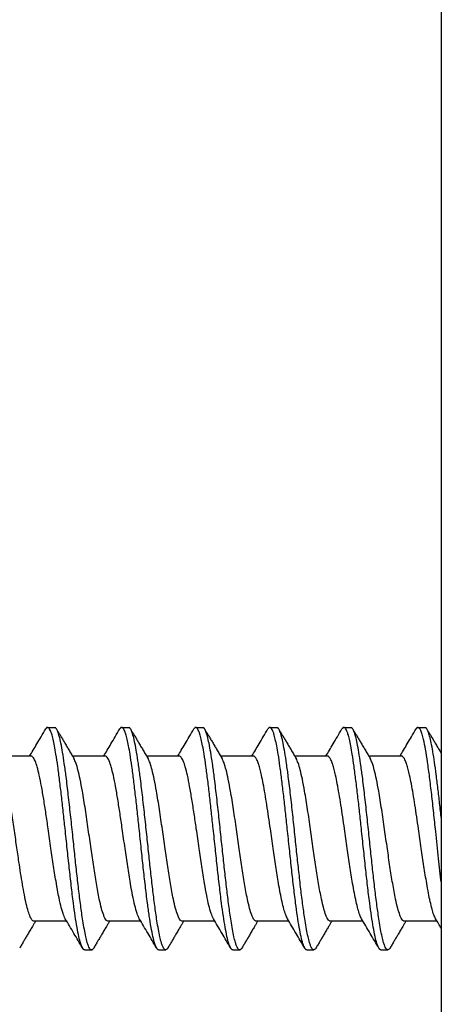
# Model space of a CAD drawing. Units: inches. Extents: x 1 to 834, y -3 to 581.
# Drawn here: x 86 to 89, y 445 to 454 of the extents above; entities that cross this region are included whole.
import ezdxf

# ---------------------------------------------------------------- set-up
doc = ezdxf.new("R2010")
doc.units = ezdxf.units.IN

# ---------------------------------------------------------------- blocks, each defined once
blk = doc.blocks.new('50716-3-0700_1__220', base_point=(154.273, 891.487))
at = {"color": 1, "linetype": 'Continuous'}
for p, q in [((171.617, 895.498), (171.743, 895.498)), ((172.954, 895.498), (173.079, 895.498)), ((174.291, 895.498), (174.416, 895.498)), ((175.628, 895.498), (175.753, 895.498)), ((176.965, 895.498), (177.09, 895.498)), ((178.301, 895.498), (178.427, 895.498)), ((171.319, 894.981), (170.733, 894.981)), ((172.656, 894.981), (172.067, 894.981)), ((173.992, 894.981), (173.404, 894.981)), ((175.333, 894.98), (174.74, 894.981)), ((176.67, 894.98), (176.077, 894.981)), ((178.007, 894.98), (177.414, 894.981)), ((171.961, 892.004), (171.373, 892.004)), ((173.298, 892.004), (172.71, 892.004)), ((174.635, 892.004), (174.046, 892.004)), ((175.972, 892.004), (175.383, 892.004)), ((177.309, 892.004), (176.72, 892.004)), ((178.646, 892.004), (178.057, 892.004)), ((172.286, 891.487), (172.421, 891.489)), ((173.623, 891.487), (173.748, 891.487)), ((174.959, 891.487), (175.094, 891.489)), ((176.296, 891.487), (176.421, 891.487)), ((177.633, 891.487), (177.758, 891.487))]:
    blk.add_line(p, q, dxfattribs=at)
for points, knots in [([(171.293, 894.981), (171.314, 895.016), (171.358, 895.089), (171.426, 895.206), (171.501, 895.333), (171.554, 895.423), (171.582, 895.47)], [0, 0, 0, 0, 0.1237839, 0.2555611, 0.4044621, 0.5684901, 0.5684901, 0.5684901, 0.5684901]), ([(171.617, 895.498), (171.614, 895.497), (171.609, 895.496), (171.602, 895.494), (171.598, 895.488), (171.591, 895.484), (171.587, 895.477), (171.584, 895.472), (171.582, 895.47)], [0, 0, 0, 0, 0.01148555, 0.01312635, 0.02157462, 0.03002289, 0.03822401, 0.04642513, 0.04642513, 0.04642513, 0.04642513]), ([(172.25, 891.515), (172.238, 891.542), (172.208, 891.61), (172.178, 891.738), (172.145, 891.904), (172.113, 892.106), (172.079, 892.357), (172.043, 892.647), (172.007, 892.973), (171.97, 893.316), (171.935, 893.651), (171.9, 893.97), (171.868, 894.261), (171.835, 894.535), (171.803, 894.785), (171.772, 894.992), (171.744, 895.155), (171.719, 895.277), (171.696, 895.366), (171.675, 895.427), (171.659, 895.462), (171.644, 895.482), (171.636, 895.493), (171.625, 895.496), (171.621, 895.497), (171.617, 895.498)], [0, 0, 0, 0, 0.090278, 0.222237, 0.392904, 0.598485, 0.834925, 1.151913, 1.477171, 1.819092, 2.186042, 2.487106, 2.782511, 3.062434, 3.31707, 3.53665, 3.689832, 3.81412, 3.909836, 3.96608, 4.008476, 4.023558, 4.043166, 4.044787, 4.056134, 4.056134, 4.056134, 4.056134]), ([(171.781, 895.465), (171.78, 895.467), (171.778, 895.47), (171.775, 895.476), (171.77, 895.48), (171.767, 895.486), (171.757, 895.49), (171.749, 895.494), (171.743, 895.498)], [0, 0, 0, 0, 0.00590419, 0.01180838, 0.0193123, 0.02681622, 0.02998644, 0.05217793, 0.05217793, 0.05217793, 0.05217793]), ([(171.8, 895.426), (171.799, 895.426), (171.798, 895.43), (171.796, 895.434), (171.793, 895.441), (171.792, 895.445), (171.787, 895.454), (171.784, 895.46), (171.781, 895.465)], [0, 0, 0, 0, 0.00149478, 0.01195824, 0.01336072, 0.02317812, 0.02569897, 0.04334492, 0.04334492, 0.04334492, 0.04334492]), ([(172.421, 891.489), (172.417, 891.489), (172.412, 891.488), (172.401, 891.486), (172.388, 891.499), (172.37, 891.522), (172.351, 891.565), (172.328, 891.633), (172.304, 891.733), (172.278, 891.864), (172.246, 892.051), (172.212, 892.294), (172.175, 892.589), (172.14, 892.9), (172.105, 893.227), (172.069, 893.569), (172.031, 893.923), (171.992, 894.272), (171.956, 894.58), (171.921, 894.836), (171.89, 895.037), (171.86, 895.201), (171.833, 895.327), (171.809, 895.397), (171.8, 895.426)], [0, 0, 0, 0, 0.012376, 0.014144, 0.033145, 0.059037, 0.105662, 0.169511, 0.277076, 0.411849, 0.570915, 0.846425, 1.146934, 1.462991, 1.785086, 2.133898, 2.496009, 2.853065, 3.186734, 3.425921, 3.629329, 3.796088, 3.925417, 4.01679, 4.01679, 4.01679, 4.01679]), ([(171.8, 895.426), (171.81, 895.412), (171.829, 895.384), (171.858, 895.333), (171.892, 895.277), (171.916, 895.235), (171.928, 895.215)], [0, 0, 0, 0, 0.0515793, 0.101943, 0.1756192, 0.2469222, 0.2469222, 0.2469222, 0.2469222]), ([(172.63, 894.981), (172.651, 895.016), (172.694, 895.089), (172.763, 895.206), (172.838, 895.333), (172.891, 895.423), (172.919, 895.47)], [0, 0, 0, 0, 0.1237839, 0.2555611, 0.4044621, 0.5684901, 0.5684901, 0.5684901, 0.5684901]), ([(172.954, 895.498), (172.95, 895.497), (172.946, 895.496), (172.939, 895.494), (172.935, 895.488), (172.928, 895.484), (172.924, 895.477), (172.92, 895.472), (172.919, 895.47)], [0, 0, 0, 0, 0.01148555, 0.01312635, 0.02157462, 0.03002289, 0.03822401, 0.04642513, 0.04642513, 0.04642513, 0.04642513]), ([(173.587, 891.515), (173.575, 891.542), (173.544, 891.61), (173.515, 891.738), (173.482, 891.904), (173.45, 892.106), (173.415, 892.357), (173.38, 892.647), (173.343, 892.973), (173.307, 893.316), (173.272, 893.651), (173.237, 893.97), (173.205, 894.261), (173.172, 894.535), (173.14, 894.785), (173.109, 894.992), (173.081, 895.155), (173.056, 895.277), (173.033, 895.366), (173.012, 895.427), (172.995, 895.462), (172.981, 895.482), (172.972, 895.493), (172.962, 895.496), (172.958, 895.497), (172.954, 895.498)], [0, 0, 0, 0, 0.090278, 0.222237, 0.392904, 0.598485, 0.834925, 1.151913, 1.477171, 1.819092, 2.186042, 2.487106, 2.782511, 3.062434, 3.31707, 3.53665, 3.689832, 3.81412, 3.909836, 3.96608, 4.008476, 4.023558, 4.043166, 4.044787, 4.056134, 4.056134, 4.056134, 4.056134]), ([(173.118, 895.465), (173.117, 895.467), (173.115, 895.47), (173.112, 895.476), (173.107, 895.48), (173.104, 895.486), (173.093, 895.49), (173.086, 895.494), (173.079, 895.498)], [0, 0, 0, 0, 0.00590419, 0.01180838, 0.0193123, 0.02681622, 0.02998644, 0.05217793, 0.05217793, 0.05217793, 0.05217793]), ([(173.136, 895.426), (173.136, 895.426), (173.135, 895.43), (173.133, 895.434), (173.13, 895.441), (173.128, 895.445), (173.124, 895.454), (173.121, 895.46), (173.118, 895.465)], [0, 0, 0, 0, 0.00149478, 0.01195824, 0.01336072, 0.02317812, 0.02569897, 0.04334492, 0.04334492, 0.04334492, 0.04334492]), ([(173.136, 895.426), (173.146, 895.412), (173.166, 895.384), (173.195, 895.333), (173.228, 895.277), (173.253, 895.235), (173.265, 895.215)], [0, 0, 0, 0, 0.0515814, 0.101943, 0.1756192, 0.2469222, 0.2469222, 0.2469222, 0.2469222]), ([(173.748, 891.487), (173.747, 891.487), (173.743, 891.489), (173.734, 891.49), (173.724, 891.502), (173.705, 891.522), (173.688, 891.565), (173.665, 891.633), (173.641, 891.733), (173.614, 891.864), (173.583, 892.051), (173.549, 892.294), (173.512, 892.589), (173.477, 892.9), (173.442, 893.227), (173.406, 893.569), (173.368, 893.923), (173.329, 894.272), (173.292, 894.58), (173.258, 894.836), (173.227, 895.037), (173.196, 895.201), (173.17, 895.327), (173.146, 895.397), (173.136, 895.426)], [0, 0, 0, 0, 0.00163, 0.013043, 0.025253, 0.048877, 0.095502, 0.159351, 0.266917, 0.40169, 0.560755, 0.836266, 1.136775, 1.452832, 1.774926, 2.123739, 2.48585, 2.842906, 3.176574, 3.415762, 3.61917, 3.785928, 3.915258, 4.00663, 4.00663, 4.00663, 4.00663]), ([(173.967, 894.981), (173.988, 895.016), (174.031, 895.089), (174.1, 895.206), (174.175, 895.333), (174.228, 895.423), (174.256, 895.47)], [0, 0, 0, 0, 0.1237839, 0.2555611, 0.4044621, 0.5684901, 0.5684901, 0.5684901, 0.5684901]), ([(174.291, 895.498), (174.287, 895.497), (174.283, 895.496), (174.276, 895.494), (174.272, 895.488), (174.265, 895.484), (174.261, 895.477), (174.257, 895.472), (174.256, 895.47)], [0, 0, 0, 0, 0.01148555, 0.01312635, 0.02157462, 0.03002289, 0.03822401, 0.04642513, 0.04642513, 0.04642513, 0.04642513]), ([(174.921, 891.52), (174.909, 891.547), (174.88, 891.613), (174.851, 891.74), (174.818, 891.905), (174.787, 892.106), (174.752, 892.357), (174.717, 892.647), (174.68, 892.973), (174.644, 893.316), (174.608, 893.651), (174.574, 893.97), (174.542, 894.261), (174.509, 894.535), (174.476, 894.785), (174.446, 894.992), (174.418, 895.155), (174.392, 895.277), (174.369, 895.366), (174.348, 895.427), (174.332, 895.462), (174.318, 895.482), (174.309, 895.493), (174.299, 895.496), (174.295, 895.497), (174.291, 895.498)], [0, 0, 0, 0, 0.087143, 0.217252, 0.386988, 0.59223, 0.828622, 1.145611, 1.470869, 1.812789, 2.179739, 2.480804, 2.776209, 3.056132, 3.310768, 3.530348, 3.683529, 3.807817, 3.903533, 3.959778, 4.002173, 4.017256, 4.036863, 4.038484, 4.049832, 4.049832, 4.049832, 4.049832]), ([(174.455, 895.465), (174.454, 895.467), (174.452, 895.47), (174.448, 895.476), (174.443, 895.48), (174.44, 895.486), (174.43, 895.49), (174.423, 895.494), (174.416, 895.498)], [0, 0, 0, 0, 0.00590419, 0.01180838, 0.0193123, 0.02681622, 0.02998644, 0.05217793, 0.05217793, 0.05217793, 0.05217793]), ([(174.473, 895.426), (174.473, 895.426), (174.472, 895.43), (174.47, 895.434), (174.467, 895.441), (174.465, 895.445), (174.461, 895.454), (174.457, 895.46), (174.455, 895.465)], [0, 0, 0, 0, 0.00149478, 0.01195824, 0.01336072, 0.02317812, 0.02569897, 0.04334492, 0.04334492, 0.04334492, 0.04334492]), ([(175.094, 891.489), (175.09, 891.489), (175.086, 891.488), (175.075, 891.486), (175.062, 891.499), (175.043, 891.522), (175.025, 891.565), (175.002, 891.633), (174.977, 891.733), (174.951, 891.864), (174.92, 892.051), (174.886, 892.294), (174.849, 892.589), (174.814, 892.9), (174.779, 893.227), (174.742, 893.569), (174.705, 893.923), (174.666, 894.272), (174.629, 894.58), (174.594, 894.836), (174.564, 895.037), (174.533, 895.201), (174.506, 895.327), (174.483, 895.397), (174.473, 895.426)], [0, 0, 0, 0, 0.012376, 0.014144, 0.033145, 0.059037, 0.105662, 0.169511, 0.277076, 0.411849, 0.570915, 0.846425, 1.146934, 1.462991, 1.785086, 2.133898, 2.496009, 2.853065, 3.186734, 3.425921, 3.629329, 3.796088, 3.925417, 4.01679, 4.01679, 4.01679, 4.01679]), ([(174.473, 895.426), (174.483, 895.412), (174.503, 895.384), (174.532, 895.333), (174.565, 895.277), (174.59, 895.235), (174.602, 895.215)], [0, 0, 0, 0, 0.0515793, 0.101943, 0.1756139, 0.2469222, 0.2469222, 0.2469222, 0.2469222]), ([(175.304, 894.981), (175.325, 895.016), (175.368, 895.089), (175.437, 895.206), (175.512, 895.333), (175.565, 895.423), (175.592, 895.47)], [0, 0, 0, 0, 0.1237839, 0.2555611, 0.4044621, 0.5684901, 0.5684901, 0.5684901, 0.5684901]), ([(175.628, 895.498), (175.624, 895.497), (175.62, 895.496), (175.613, 895.494), (175.609, 895.488), (175.602, 895.484), (175.597, 895.477), (175.594, 895.472), (175.592, 895.47)], [0, 0, 0, 0, 0.01148555, 0.01312635, 0.02157462, 0.03002289, 0.03822401, 0.04642513, 0.04642513, 0.04642513, 0.04642513]), ([(176.261, 891.515), (176.248, 891.542), (176.218, 891.61), (176.189, 891.738), (176.155, 891.904), (176.123, 892.106), (176.089, 892.357), (176.054, 892.647), (176.017, 892.973), (175.98, 893.316), (175.945, 893.651), (175.911, 893.97), (175.878, 894.261), (175.846, 894.535), (175.813, 894.785), (175.783, 894.992), (175.754, 895.155), (175.729, 895.277), (175.706, 895.366), (175.685, 895.427), (175.669, 895.462), (175.654, 895.482), (175.646, 895.493), (175.636, 895.496), (175.631, 895.497), (175.628, 895.498)], [0, 0, 0, 0, 0.090278, 0.222237, 0.392904, 0.598485, 0.834925, 1.151913, 1.477171, 1.819092, 2.186042, 2.487106, 2.782511, 3.062434, 3.31707, 3.53665, 3.689832, 3.81412, 3.909836, 3.96608, 4.008476, 4.023558, 4.043166, 4.044787, 4.056134, 4.056134, 4.056134, 4.056134]), ([(175.792, 895.465), (175.79, 895.467), (175.788, 895.47), (175.785, 895.476), (175.78, 895.48), (175.777, 895.486), (175.767, 895.49), (175.76, 895.494), (175.753, 895.498)], [0, 0, 0, 0, 0.00590419, 0.01180838, 0.0193123, 0.02681622, 0.02998644, 0.05217793, 0.05217793, 0.05217793, 0.05217793]), ([(175.81, 895.426), (175.81, 895.426), (175.808, 895.43), (175.807, 895.434), (175.804, 895.441), (175.802, 895.445), (175.797, 895.454), (175.794, 895.46), (175.792, 895.465)], [0, 0, 0, 0, 0.00149478, 0.01195824, 0.01336072, 0.02317812, 0.02569897, 0.04334492, 0.04334492, 0.04334492, 0.04334492]), ([(176.421, 891.487), (176.421, 891.487), (176.417, 891.489), (176.408, 891.49), (176.397, 891.502), (176.379, 891.522), (176.362, 891.565), (176.338, 891.633), (176.314, 891.733), (176.288, 891.864), (176.257, 892.051), (176.222, 892.294), (176.186, 892.589), (176.151, 892.9), (176.115, 893.227), (176.079, 893.569), (176.042, 893.923), (176.003, 894.272), (175.966, 894.58), (175.931, 894.836), (175.9, 895.037), (175.87, 895.201), (175.843, 895.327), (175.82, 895.397), (175.81, 895.426)], [0, 0, 0, 0, 0.00163, 0.013043, 0.025253, 0.048877, 0.095502, 0.159351, 0.266917, 0.40169, 0.560755, 0.836266, 1.136775, 1.452832, 1.774926, 2.123739, 2.48585, 2.842906, 3.176574, 3.415762, 3.61917, 3.785928, 3.915258, 4.00663, 4.00663, 4.00663, 4.00663]), ([(175.81, 895.426), (175.82, 895.412), (175.839, 895.384), (175.869, 895.333), (175.902, 895.277), (175.927, 895.235), (175.939, 895.215)], [0, 0, 0, 0, 0.0515794, 0.101943, 0.1756139, 0.2469222, 0.2469222, 0.2469222, 0.2469222]), ([(176.64, 894.981), (176.661, 895.016), (176.705, 895.089), (176.773, 895.206), (176.849, 895.333), (176.901, 895.423), (176.929, 895.47)], [0, 0, 0, 0, 0.1237839, 0.2555611, 0.4044621, 0.5684901, 0.5684901, 0.5684901, 0.5684901]), ([(176.965, 895.498), (176.961, 895.497), (176.957, 895.496), (176.95, 895.494), (176.946, 895.488), (176.939, 895.484), (176.934, 895.477), (176.931, 895.472), (176.929, 895.47)], [0, 0, 0, 0, 0.01148555, 0.01312635, 0.02157462, 0.03002289, 0.03822401, 0.04642513, 0.04642513, 0.04642513, 0.04642513]), ([(177.594, 891.52), (177.583, 891.547), (177.553, 891.613), (177.525, 891.74), (177.492, 891.905), (177.46, 892.106), (177.426, 892.357), (177.39, 892.647), (177.354, 892.973), (177.317, 893.316), (177.282, 893.651), (177.248, 893.97), (177.215, 894.261), (177.182, 894.535), (177.15, 894.785), (177.12, 894.992), (177.091, 895.155), (177.066, 895.277), (177.043, 895.366), (177.022, 895.427), (177.006, 895.462), (176.991, 895.482), (176.983, 895.493), (176.972, 895.496), (176.968, 895.497), (176.965, 895.498)], [0, 0, 0, 0, 0.087143, 0.217252, 0.386988, 0.59223, 0.828622, 1.145611, 1.470869, 1.812789, 2.179739, 2.480804, 2.776209, 3.056132, 3.310768, 3.530348, 3.683529, 3.807817, 3.903533, 3.959778, 4.002173, 4.017256, 4.036863, 4.038484, 4.049832, 4.049832, 4.049832, 4.049832]), ([(177.128, 895.465), (177.127, 895.467), (177.125, 895.47), (177.122, 895.476), (177.117, 895.48), (177.114, 895.486), (177.104, 895.49), (177.096, 895.494), (177.09, 895.498)], [0, 0, 0, 0, 0.00590419, 0.01180838, 0.0193123, 0.02681622, 0.02998644, 0.05217793, 0.05217793, 0.05217793, 0.05217793]), ([(177.147, 895.426), (177.147, 895.426), (177.145, 895.43), (177.144, 895.434), (177.141, 895.441), (177.139, 895.445), (177.134, 895.454), (177.131, 895.46), (177.128, 895.465)], [0, 0, 0, 0, 0.00149478, 0.01195824, 0.01336072, 0.02317812, 0.02569897, 0.04334492, 0.04334492, 0.04334492, 0.04334492]), ([(177.758, 891.487), (177.758, 891.487), (177.754, 891.489), (177.745, 891.49), (177.734, 891.502), (177.716, 891.522), (177.699, 891.565), (177.675, 891.633), (177.651, 891.733), (177.625, 891.864), (177.594, 892.051), (177.559, 892.294), (177.523, 892.589), (177.487, 892.9), (177.452, 893.227), (177.416, 893.569), (177.378, 893.923), (177.34, 894.272), (177.303, 894.58), (177.268, 894.836), (177.237, 895.037), (177.207, 895.201), (177.18, 895.327), (177.157, 895.397), (177.147, 895.426)], [0, 0, 0, 0, 0.00163, 0.013043, 0.025253, 0.048877, 0.095502, 0.159351, 0.266917, 0.40169, 0.560755, 0.836266, 1.136775, 1.452832, 1.774926, 2.123739, 2.48585, 2.842906, 3.176574, 3.415762, 3.61917, 3.785928, 3.915258, 4.00663, 4.00663, 4.00663, 4.00663]), ([(177.147, 895.426), (177.157, 895.412), (177.176, 895.384), (177.206, 895.333), (177.239, 895.277), (177.263, 895.235), (177.275, 895.215)], [0, 0, 0, 0, 0.0515794, 0.101943, 0.1756139, 0.2469222, 0.2469222, 0.2469222, 0.2469222]), ([(177.977, 894.981), (177.998, 895.016), (178.042, 895.089), (178.11, 895.206), (178.185, 895.333), (178.238, 895.423), (178.266, 895.47)], [0, 0, 0, 0, 0.1237839, 0.2555611, 0.4044621, 0.5684901, 0.5684901, 0.5684901, 0.5684901]), ([(178.301, 895.498), (178.298, 895.497), (178.294, 895.496), (178.286, 895.494), (178.283, 895.488), (178.275, 895.484), (178.271, 895.477), (178.268, 895.472), (178.266, 895.47)], [0, 0, 0, 0, 0.01148555, 0.01312635, 0.02157462, 0.03002289, 0.03822401, 0.04642513, 0.04642513, 0.04642513, 0.04642513]), ([(178.723, 892.693), (178.706, 892.841), (178.671, 893.15), (178.627, 893.572), (178.586, 893.957), (178.55, 894.284), (178.513, 894.59), (178.476, 894.861), (178.441, 895.086), (178.409, 895.253), (178.38, 895.365), (178.359, 895.428), (178.342, 895.461), (178.332, 895.482), (178.316, 895.491), (178.305, 895.496), (178.301, 895.498)], [0, 0, 0, 0, 0.446946, 0.934109, 1.273774, 1.60779, 1.920458, 2.197431, 2.427877, 2.606299, 2.704585, 2.775533, 2.805142, 2.817371, 2.844717, 2.855577, 2.855577, 2.855577, 2.855577]), ([(178.465, 895.465), (178.464, 895.467), (178.462, 895.47), (178.459, 895.476), (178.454, 895.48), (178.451, 895.486), (178.441, 895.49), (178.433, 895.494), (178.427, 895.498)], [0, 0, 0, 0, 0.00590419, 0.01180838, 0.0193123, 0.02681622, 0.02998644, 0.05217793, 0.05217793, 0.05217793, 0.05217793]), ([(178.484, 895.426), (178.484, 895.426), (178.482, 895.43), (178.48, 895.434), (178.477, 895.441), (178.476, 895.445), (178.471, 895.454), (178.468, 895.46), (178.465, 895.465)], [0, 0, 0, 0, 0.00149478, 0.01195824, 0.01336072, 0.02317812, 0.02569897, 0.04334492, 0.04334492, 0.04334492, 0.04334492]), ([(178.723, 893.851), (178.713, 893.944), (178.693, 894.126), (178.662, 894.392), (178.632, 894.64), (178.601, 894.863), (178.572, 895.054), (178.542, 895.211), (178.516, 895.331), (178.493, 895.398), (178.484, 895.426)], [0, 0, 0, 0, 0.280028, 0.550705, 0.803217, 1.029836, 1.224607, 1.38403, 1.507014, 1.594962, 1.594962, 1.594962, 1.594962]), ([(178.484, 895.426), (178.494, 895.412), (178.513, 895.384), (178.542, 895.333), (178.576, 895.277), (178.6, 895.235), (178.612, 895.215)], [0, 0, 0, 0, 0.0515814, 0.101943, 0.1756192, 0.2469222, 0.2469222, 0.2469222, 0.2469222]), ([(171.928, 895.215), (171.942, 895.191), (171.969, 895.145), (172.011, 895.075), (172.052, 895.006), (172.079, 894.96), (172.093, 894.937)], [0, 0, 0, 0, 0.0822862, 0.1614441, 0.244194, 0.3228857, 0.3228857, 0.3228857, 0.3228857]), ([(173.265, 895.215), (173.279, 895.191), (173.306, 895.145), (173.348, 895.075), (173.389, 895.006), (173.416, 894.96), (173.429, 894.937)], [0, 0, 0, 0, 0.0822862, 0.1614441, 0.244194, 0.3228857, 0.3228857, 0.3228857, 0.3228857]), ([(174.602, 895.215), (174.616, 895.191), (174.643, 895.145), (174.684, 895.075), (174.725, 895.006), (174.753, 894.96), (174.766, 894.937)], [0, 0, 0, 0, 0.0822862, 0.1614441, 0.244194, 0.3228857, 0.3228857, 0.3228857, 0.3228857]), ([(175.939, 895.215), (175.953, 895.191), (175.98, 895.145), (176.021, 895.075), (176.062, 895.006), (176.09, 894.96), (176.103, 894.937)], [0, 0, 0, 0, 0.0822862, 0.1614441, 0.244194, 0.3228857, 0.3228857, 0.3228857, 0.3228857]), ([(177.275, 895.215), (177.289, 895.191), (177.317, 895.145), (177.358, 895.075), (177.399, 895.006), (177.426, 894.96), (177.44, 894.937)], [0, 0, 0, 0, 0.0822862, 0.1614441, 0.244194, 0.3228857, 0.3228857, 0.3228857, 0.3228857]), ([(178.612, 895.215), (178.626, 895.191), (178.653, 895.145), (178.686, 895.091), (178.709, 895.052), (178.718, 895.036), (178.723, 895.028)], [0, 0, 0, 0, 0.0822862, 0.1614441, 0.189458, 0.2170852, 0.2170852, 0.2170852, 0.2170852]), ([(171.935, 892.048), (171.921, 892.079), (171.886, 892.156), (171.851, 892.298), (171.811, 892.479), (171.769, 892.715), (171.724, 892.998), (171.676, 893.327), (171.632, 893.644), (171.588, 893.939), (171.549, 894.194), (171.509, 894.426), (171.471, 894.621), (171.434, 894.773), (171.402, 894.873), (171.374, 894.931), (171.358, 894.959), (171.338, 894.974), (171.326, 894.978), (171.319, 894.981)], [0, 0, 0, 0, 0.10252, 0.251072, 0.438921, 0.658476, 0.971262, 1.298758, 1.65544, 1.929817, 2.193012, 2.432022, 2.633934, 2.789857, 2.90168, 2.94803, 2.98334, 2.996501, 3.020562, 3.020562, 3.020562, 3.020562]), ([(172.71, 892.004), (172.704, 892.006), (172.69, 892.009), (172.669, 892.029), (172.649, 892.063), (172.618, 892.133), (172.585, 892.247), (172.541, 892.438), (172.495, 892.69), (172.447, 892.992), (172.4, 893.319), (172.351, 893.663), (172.301, 894.01), (172.252, 894.312), (172.208, 894.55), (172.169, 894.719), (172.136, 894.845), (172.105, 894.911), (172.093, 894.937)], [0, 0, 0, 0, 0.017714, 0.041556, 0.082351, 0.137999, 0.269134, 0.440975, 0.72459, 1.03589, 1.360208, 1.714876, 2.077136, 2.413612, 2.630854, 2.804266, 2.934128, 3.021318, 3.021318, 3.021318, 3.021318]), ([(173.272, 892.048), (173.258, 892.079), (173.223, 892.156), (173.188, 892.298), (173.148, 892.479), (173.106, 892.715), (173.061, 892.998), (173.013, 893.327), (172.968, 893.644), (172.925, 893.939), (172.885, 894.194), (172.846, 894.426), (172.808, 894.621), (172.77, 894.773), (172.739, 894.873), (172.711, 894.931), (172.695, 894.959), (172.675, 894.974), (172.663, 894.978), (172.656, 894.981)], [0, 0, 0, 0, 0.10252, 0.251072, 0.438921, 0.658476, 0.971262, 1.298758, 1.65544, 1.929817, 2.193012, 2.432022, 2.633934, 2.789857, 2.90168, 2.94803, 2.98334, 2.996501, 3.020562, 3.020562, 3.020562, 3.020562]), ([(174.046, 892.004), (174.041, 892.006), (174.027, 892.009), (174.006, 892.029), (173.985, 892.063), (173.955, 892.133), (173.921, 892.247), (173.878, 892.438), (173.832, 892.69), (173.784, 892.992), (173.737, 893.319), (173.688, 893.663), (173.637, 894.01), (173.589, 894.312), (173.545, 894.55), (173.506, 894.719), (173.473, 894.845), (173.442, 894.911), (173.429, 894.937)], [0, 0, 0, 0, 0.017714, 0.041556, 0.082351, 0.137999, 0.269134, 0.440975, 0.72459, 1.03589, 1.360208, 1.714876, 2.077136, 2.413612, 2.630854, 2.804266, 2.934128, 3.021318, 3.021318, 3.021318, 3.021318]), ([(174.609, 892.048), (174.595, 892.079), (174.56, 892.156), (174.524, 892.298), (174.485, 892.479), (174.442, 892.715), (174.398, 892.998), (174.35, 893.327), (174.305, 893.644), (174.262, 893.939), (174.222, 894.194), (174.183, 894.426), (174.145, 894.621), (174.107, 894.773), (174.076, 894.873), (174.048, 894.931), (174.031, 894.959), (174.012, 894.974), (174, 894.978), (173.992, 894.981)], [0, 0, 0, 0, 0.10252, 0.251072, 0.438921, 0.658476, 0.971262, 1.298758, 1.65544, 1.929817, 2.193012, 2.432022, 2.633934, 2.789857, 2.90168, 2.94803, 2.98334, 2.996501, 3.020562, 3.020562, 3.020562, 3.020562]), ([(175.383, 892.004), (175.377, 892.006), (175.364, 892.009), (175.343, 892.029), (175.322, 892.063), (175.292, 892.133), (175.258, 892.247), (175.214, 892.438), (175.169, 892.69), (175.121, 892.992), (175.074, 893.319), (175.025, 893.663), (174.974, 894.01), (174.926, 894.312), (174.882, 894.55), (174.843, 894.719), (174.809, 894.845), (174.779, 894.911), (174.766, 894.937)], [0, 0, 0, 0, 0.017714, 0.041556, 0.082351, 0.137999, 0.269134, 0.440975, 0.72459, 1.03589, 1.360208, 1.714876, 2.077136, 2.413612, 2.630854, 2.804266, 2.934128, 3.021318, 3.021318, 3.021318, 3.021318]), ([(175.946, 892.048), (175.935, 892.072), (175.908, 892.128), (175.878, 892.231), (175.846, 892.362), (175.815, 892.516), (175.777, 892.729), (175.734, 892.998), (175.687, 893.327), (175.645, 893.626), (175.607, 893.887), (175.575, 894.096), (175.542, 894.294), (175.511, 894.473), (175.481, 894.62), (175.454, 894.735), (175.429, 894.821), (175.407, 894.886), (175.385, 894.931), (175.368, 894.959), (175.353, 894.97), (175.346, 894.979), (175.338, 894.98), (175.334, 894.98), (175.333, 894.98)], [0, 0, 0, 0, 0.078202, 0.186596, 0.321988, 0.480624, 0.658557, 0.971343, 1.298839, 1.655522, 1.875501, 2.089991, 2.292326, 2.475867, 2.634022, 2.742944, 2.832067, 2.901814, 2.948164, 2.983474, 2.99495, 3.006426, 3.016285, 3.017693, 3.017693, 3.017693, 3.017693]), ([(176.72, 892.004), (176.714, 892.006), (176.7, 892.009), (176.68, 892.029), (176.659, 892.063), (176.629, 892.133), (176.595, 892.247), (176.551, 892.438), (176.505, 892.69), (176.458, 892.992), (176.41, 893.319), (176.362, 893.663), (176.311, 894.01), (176.263, 894.312), (176.219, 894.55), (176.18, 894.719), (176.146, 894.845), (176.115, 894.911), (176.103, 894.937)], [0, 0, 0, 0, 0.017714, 0.041556, 0.082351, 0.137999, 0.269134, 0.440975, 0.72459, 1.03589, 1.360208, 1.714876, 2.077136, 2.413612, 2.630854, 2.804266, 2.934128, 3.021318, 3.021318, 3.021318, 3.021318]), ([(177.283, 892.048), (177.271, 892.072), (177.244, 892.128), (177.215, 892.231), (177.183, 892.362), (177.152, 892.516), (177.114, 892.729), (177.071, 892.998), (177.024, 893.327), (176.981, 893.626), (176.943, 893.887), (176.911, 894.096), (176.879, 894.294), (176.847, 894.473), (176.818, 894.62), (176.79, 894.735), (176.766, 894.821), (176.743, 894.886), (176.722, 894.931), (176.705, 894.959), (176.69, 894.97), (176.682, 894.979), (176.674, 894.98), (176.671, 894.98), (176.67, 894.98)], [0, 0, 0, 0, 0.078202, 0.186596, 0.321988, 0.480624, 0.658557, 0.971343, 1.298839, 1.655522, 1.875501, 2.089991, 2.292326, 2.475867, 2.634022, 2.742944, 2.832067, 2.901814, 2.948164, 2.983474, 2.99495, 3.006426, 3.016285, 3.017693, 3.017693, 3.017693, 3.017693]), ([(178.057, 892.004), (178.051, 892.006), (178.037, 892.009), (178.017, 892.029), (177.996, 892.063), (177.966, 892.133), (177.932, 892.247), (177.888, 892.438), (177.842, 892.69), (177.795, 892.992), (177.747, 893.319), (177.699, 893.663), (177.648, 894.01), (177.6, 894.312), (177.555, 894.55), (177.517, 894.719), (177.483, 894.845), (177.452, 894.911), (177.44, 894.937)], [0, 0, 0, 0, 0.017714, 0.041556, 0.082351, 0.137999, 0.269134, 0.440975, 0.72459, 1.03589, 1.360208, 1.714876, 2.077136, 2.413612, 2.630854, 2.804266, 2.934128, 3.021318, 3.021318, 3.021318, 3.021318]), ([(178.62, 892.048), (178.608, 892.072), (178.581, 892.128), (178.552, 892.231), (178.52, 892.362), (178.489, 892.516), (178.451, 892.729), (178.408, 892.998), (178.36, 893.327), (178.318, 893.626), (178.28, 893.887), (178.248, 894.096), (178.216, 894.294), (178.184, 894.473), (178.155, 894.62), (178.127, 894.735), (178.103, 894.821), (178.08, 894.886), (178.058, 894.931), (178.042, 894.959), (178.026, 894.97), (178.019, 894.979), (178.011, 894.98), (178.007, 894.98), (178.007, 894.98)], [0, 0, 0, 0, 0.078202, 0.186596, 0.321988, 0.480624, 0.658557, 0.971343, 1.298839, 1.655522, 1.875501, 2.089991, 2.292326, 2.475867, 2.634022, 2.742944, 2.832067, 2.901814, 2.948164, 2.983474, 2.99495, 3.006426, 3.016285, 3.017693, 3.017693, 3.017693, 3.017693]), ([(171.373, 892.004), (171.369, 892.005), (171.358, 892.006), (171.34, 892.02), (171.321, 892.046), (171.294, 892.1), (171.263, 892.191), (171.229, 892.324), (171.195, 892.487), (171.162, 892.672), (171.13, 892.871), (171.095, 893.102), (171.056, 893.37), (171.013, 893.674), (170.971, 893.959), (170.932, 894.208), (170.897, 894.412), (170.863, 894.589), (170.837, 894.696), (170.826, 894.744)], [0, 0, 0, 0, 0.012633, 0.032337, 0.064922, 0.109164, 0.213107, 0.351578, 0.520811, 0.711815, 0.915811, 1.123942, 1.413971, 1.727839, 2.046911, 2.276096, 2.484917, 2.666907, 2.815692, 2.815692, 2.815692, 2.815692]), ([(171.398, 892.004), (171.389, 891.989), (171.37, 891.957), (171.338, 891.903), (171.301, 891.84), (171.274, 891.794), (171.26, 891.77)], [0, 0, 0, 0, 0.0546054, 0.1107702, 0.1899281, 0.2722143, 0.2722143, 0.2722143, 0.2722143]), ([(172.25, 891.515), (172.223, 891.562), (172.17, 891.652), (172.09, 891.787), (172.013, 891.918), (171.961, 892.006), (171.935, 892.048)], [0, 0, 0, 0, 0.1640279, 0.3129289, 0.4719821, 0.6193635, 0.6193635, 0.6193635, 0.6193635]), ([(172.735, 892.004), (172.726, 891.989), (172.707, 891.957), (172.675, 891.903), (172.638, 891.84), (172.61, 891.794), (172.597, 891.77)], [0, 0, 0, 0, 0.0546054, 0.1107702, 0.1899281, 0.2722143, 0.2722143, 0.2722143, 0.2722143]), ([(173.587, 891.515), (173.559, 891.562), (173.507, 891.652), (173.427, 891.787), (173.35, 891.918), (173.297, 892.006), (173.272, 892.048)], [0, 0, 0, 0, 0.1640279, 0.3129289, 0.4719821, 0.6193635, 0.6193635, 0.6193635, 0.6193635]), ([(174.072, 892.004), (174.063, 891.989), (174.044, 891.957), (174.012, 891.903), (173.975, 891.84), (173.947, 891.794), (173.933, 891.77)], [0, 0, 0, 0, 0.0546054, 0.1107702, 0.1899281, 0.2722143, 0.2722143, 0.2722143, 0.2722143]), ([(174.921, 891.52), (174.894, 891.566), (174.842, 891.654), (174.763, 891.788), (174.686, 891.918), (174.634, 892.006), (174.609, 892.048)], [0, 0, 0, 0, 0.1583522, 0.3064423, 0.4654955, 0.6128769, 0.6128769, 0.6128769, 0.6128769]), ([(175.409, 892.004), (175.399, 891.989), (175.381, 891.957), (175.348, 891.903), (175.311, 891.84), (175.284, 891.794), (175.27, 891.77)], [0, 0, 0, 0, 0.0546054, 0.1107702, 0.1899281, 0.2722143, 0.2722143, 0.2722143, 0.2722143]), ([(176.261, 891.515), (176.233, 891.562), (176.18, 891.652), (176.1, 891.787), (176.023, 891.918), (175.971, 892.006), (175.946, 892.048)], [0, 0, 0, 0, 0.1640279, 0.3129289, 0.4719821, 0.6193635, 0.6193635, 0.6193635, 0.6193635]), ([(176.746, 892.004), (176.736, 891.989), (176.717, 891.957), (176.685, 891.903), (176.648, 891.84), (176.621, 891.794), (176.607, 891.77)], [0, 0, 0, 0, 0.0546054, 0.1107702, 0.1899281, 0.2722143, 0.2722143, 0.2722143, 0.2722143]), ([(177.594, 891.52), (177.568, 891.566), (177.516, 891.654), (177.437, 891.788), (177.36, 891.918), (177.308, 892.006), (177.283, 892.048)], [0, 0, 0, 0, 0.1583522, 0.3064423, 0.4654955, 0.6128769, 0.6128769, 0.6128769, 0.6128769]), ([(178.082, 892.004), (178.073, 891.989), (178.054, 891.957), (178.022, 891.903), (177.985, 891.84), (177.958, 891.794), (177.944, 891.77)], [0, 0, 0, 0, 0.0546054, 0.1107702, 0.1899281, 0.2722143, 0.2722143, 0.2722143, 0.2722143]), ([(178.723, 891.874), (178.705, 891.904), (178.671, 891.962), (178.636, 892.02), (178.62, 892.048)], [0, 0, 0, 0, 0.1037119, 0.2021882, 0.2021882, 0.2021882, 0.2021882]), ([(171.26, 891.77), (171.248, 891.75), (171.223, 891.708), (171.187, 891.646), (171.15, 891.583), (171.125, 891.541), (171.113, 891.52)], [0, 0, 0, 0, 0.071303, 0.1449792, 0.2163513, 0.2899591, 0.2899591, 0.2899591, 0.2899591]), ([(172.597, 891.77), (172.584, 891.75), (172.56, 891.708), (172.523, 891.646), (172.486, 891.583), (172.462, 891.541), (172.45, 891.52)], [0, 0, 0, 0, 0.0713083, 0.1449792, 0.2163553, 0.2899591, 0.2899591, 0.2899591, 0.2899591]), ([(173.933, 891.77), (173.921, 891.75), (173.897, 891.708), (173.86, 891.646), (173.823, 891.583), (173.799, 891.541), (173.786, 891.52)], [0, 0, 0, 0, 0.071303, 0.1449792, 0.2163513, 0.2899591, 0.2899591, 0.2899591, 0.2899591]), ([(175.27, 891.77), (175.258, 891.75), (175.234, 891.708), (175.197, 891.646), (175.16, 891.583), (175.136, 891.541), (175.123, 891.52)], [0, 0, 0, 0, 0.0713083, 0.1449792, 0.2163553, 0.2899591, 0.2899591, 0.2899591, 0.2899591]), ([(176.607, 891.77), (176.595, 891.75), (176.57, 891.708), (176.534, 891.646), (176.497, 891.583), (176.472, 891.541), (176.46, 891.52)], [0, 0, 0, 0, 0.071303, 0.1449792, 0.2163513, 0.2899591, 0.2899591, 0.2899591, 0.2899591]), ([(177.944, 891.77), (177.932, 891.75), (177.907, 891.708), (177.871, 891.646), (177.834, 891.583), (177.809, 891.541), (177.797, 891.52)], [0, 0, 0, 0, 0.0713083, 0.1449792, 0.2163553, 0.2899591, 0.2899591, 0.2899591, 0.2899591]), ([(172.286, 891.487), (172.282, 891.488), (172.278, 891.49), (172.271, 891.491), (172.267, 891.497), (172.26, 891.501), (172.255, 891.508), (172.252, 891.513), (172.25, 891.515)], [0, 0, 0, 0, 0.01148555, 0.01312635, 0.02157462, 0.03002289, 0.03822401, 0.04642513, 0.04642513, 0.04642513, 0.04642513]), ([(172.45, 891.52), (172.448, 891.519), (172.446, 891.515), (172.443, 891.51), (172.438, 891.505), (172.435, 891.5), (172.429, 891.495), (172.425, 891.492), (172.421, 891.489)], [0, 0, 0, 0, 0.00590419, 0.01180838, 0.0193123, 0.02681622, 0.02879045, 0.04261, 0.04261, 0.04261, 0.04261]), ([(173.623, 891.487), (173.619, 891.488), (173.615, 891.49), (173.608, 891.491), (173.604, 891.497), (173.597, 891.501), (173.592, 891.508), (173.589, 891.513), (173.587, 891.515)], [0, 0, 0, 0, 0.01148555, 0.01312635, 0.02157462, 0.03002289, 0.03822401, 0.04642513, 0.04642513, 0.04642513, 0.04642513]), ([(173.786, 891.52), (173.785, 891.519), (173.783, 891.515), (173.78, 891.51), (173.775, 891.505), (173.772, 891.499), (173.762, 891.495), (173.754, 891.491), (173.748, 891.487)], [0, 0, 0, 0, 0.00590419, 0.01180838, 0.0193123, 0.02681622, 0.02998644, 0.05217793, 0.05217793, 0.05217793, 0.05217793]), ([(174.959, 891.487), (174.956, 891.488), (174.951, 891.49), (174.944, 891.491), (174.941, 891.497), (174.932, 891.502), (174.927, 891.511), (174.923, 891.517), (174.921, 891.52)], [0, 0, 0, 0, 0.01148555, 0.01312635, 0.02157462, 0.03002289, 0.04145379, 0.05288469, 0.05288469, 0.05288469, 0.05288469]), ([(175.123, 891.52), (175.122, 891.519), (175.12, 891.515), (175.117, 891.51), (175.112, 891.505), (175.109, 891.5), (175.102, 891.495), (175.098, 891.492), (175.094, 891.489)], [0, 0, 0, 0, 0.00590419, 0.01180838, 0.0193123, 0.02681622, 0.02879045, 0.04261, 0.04261, 0.04261, 0.04261]), ([(176.296, 891.487), (176.292, 891.488), (176.288, 891.49), (176.281, 891.491), (176.277, 891.497), (176.27, 891.501), (176.266, 891.508), (176.262, 891.513), (176.261, 891.515)], [0, 0, 0, 0, 0.01148555, 0.01312635, 0.02157462, 0.03002289, 0.03822401, 0.04642513, 0.04642513, 0.04642513, 0.04642513]), ([(176.46, 891.52), (176.459, 891.519), (176.457, 891.515), (176.454, 891.51), (176.449, 891.505), (176.446, 891.499), (176.435, 891.495), (176.428, 891.491), (176.421, 891.487)], [0, 0, 0, 0, 0.00590419, 0.01180838, 0.0193123, 0.02681622, 0.02998644, 0.05217793, 0.05217793, 0.05217793, 0.05217793]), ([(177.633, 891.487), (177.629, 891.488), (177.625, 891.49), (177.618, 891.491), (177.614, 891.497), (177.606, 891.502), (177.601, 891.511), (177.597, 891.517), (177.594, 891.52)], [0, 0, 0, 0, 0.01148555, 0.01312635, 0.02157462, 0.03002289, 0.04145379, 0.05288469, 0.05288469, 0.05288469, 0.05288469]), ([(177.797, 891.52), (177.796, 891.519), (177.794, 891.515), (177.79, 891.51), (177.785, 891.505), (177.783, 891.499), (177.772, 891.495), (177.765, 891.491), (177.758, 891.487)], [0, 0, 0, 0, 0.00590419, 0.01180838, 0.0193123, 0.02681622, 0.02998644, 0.05217793, 0.05217793, 0.05217793, 0.05217793])]:
    blk.add_open_spline(points, degree=3, knots=knots, dxfattribs=at)
blk = doc.blocks.new('70106-ep01-80-10__221', base_point=(154.273, 874.56))
blk.add_blockref('50716-3-0700_1__220', (154.273, 891.487))
blk = doc.blocks.new('70106-ep01-80__227', base_point=(73.762, 874.56))
blk.add_blockref('70106-ep01-80-10__221', (154.273, 874.56))
blk = doc.blocks.new('00020-Tuer-10-10-EZ01__235', base_point=(111.721, 847.193))
at = {"color": 1, "linetype": 'Continuous'}
blk.add_line((178.723, 851.193), (178.723, 922.193), dxfattribs=at)
blk = doc.blocks.new('00020-Tuer-BH__236', base_point=(111.721, 847.193))
blk.add_blockref('00020-Tuer-10-10-EZ01__235', (111.721, 847.193))
blk = doc.blocks.new('00020-Tuer__237', base_point=(111.721, 847.193))
blk.add_blockref('00020-Tuer-BH__236', (111.721, 847.193))
blk = doc.blocks.new('70106-ep01-90__238', base_point=(111.721, 847.193))
blk.add_blockref('00020-Tuer__237', (111.721, 847.193))
blk = doc.blocks.new('70106-ep01__239', base_point=(73.762, 847.193))
for name, p in [('70106-ep01-90__238', (111.721, 847.193)), ('70106-ep01-80__227', (73.762, 874.56))]:
    blk.add_blockref(name, p)
blk = doc.blocks.new('FrontD', base_point=(248, 864))
blk.add_blockref('70106-ep01__239', (73.762, 847.193))

msp = doc.modelspace()

# ---------------------------------------------------------------- block references
at = {"xscale": 0.5, "yscale": 0.5, "zscale": 0.5}
msp.add_blockref('FrontD', (124, 432), dxfattribs=at)

doc.saveas('drawing.dxf')
